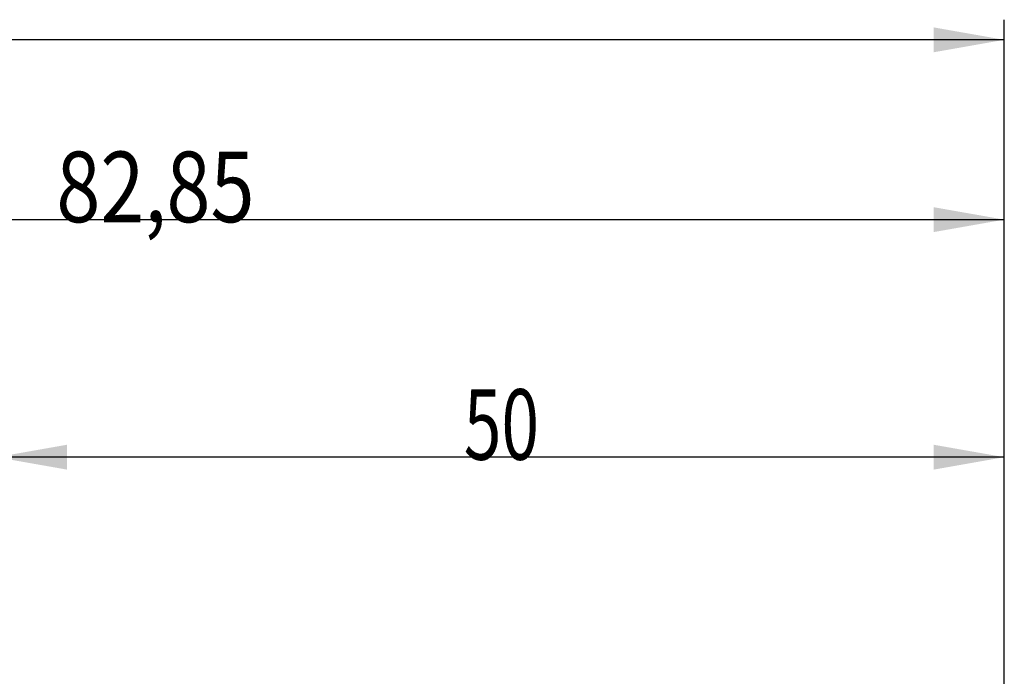
# Model space of a CAD drawing. Units: millimetres. Extents: x 136 to 305, y 210 to 311.
# Drawn here: x 238 to 287, y 276 to 308 of the extents above; entities that cross this region are included whole.
import ezdxf

# ---------------------------------------------------------------- set-up
doc = ezdxf.new("R2010")
doc.units = ezdxf.units.MM
doc.layers.add('2', color=7, linetype='Continuous')
doc.layers.add('SK2', color=7, linetype='Continuous')
doc.styles.add('cesky', font='simplex.shx')

msp = doc.modelspace()

# ---------------------------------------------------------------- linework, layer by layer
at = {"layer": '2'}
for p, q in [((287.144, 258.431), (287.144, 287.641)), ((287.144, 286.641), (237.144, 286.641))]:
    msp.add_line(p, q, dxfattribs=at)
for points in [[(237.144, 286.641), (240.644, 287.258), (240.644, 286.024)], [(287.144, 286.641), (283.644, 286.024), (283.644, 287.258)]]:
    msp.add_solid(points, dxfattribs=at)
at = {"layer": 'SK2'}
for p, q in [((287.144, 256.431), (287.144, 308.355)), ((287.144, 307.355), (147.144, 307.355)), ((287.144, 258.431), (287.144, 299.431)), ((204.294, 298.431), (287.144, 298.431))]:
    msp.add_line(p, q, dxfattribs=at)
for points in [[(287.144, 307.355), (283.644, 306.738), (283.644, 307.972)], [(287.144, 298.431), (283.644, 297.814), (283.644, 299.048)]]:
    msp.add_solid(points, dxfattribs=at)

# ---------------------------------------------------------------- texts
at = {"layer": '2', "insert": (260.33, 286.515), "char_height": 3.5, "attachment_point": 7, "line_spacing_factor": 0.843373, "style": 'cesky'}
msp.add_mtext('\\W0.7045;50', dxfattribs=at)
at = {"layer": 'SK2', "insert": (240.117, 298.305), "char_height": 3.5, "attachment_point": 7, "line_spacing_factor": 0.843373, "style": 'cesky'}
msp.add_mtext('\\W0.8242;82,85', dxfattribs=at)

doc.saveas('drawing.dxf')
